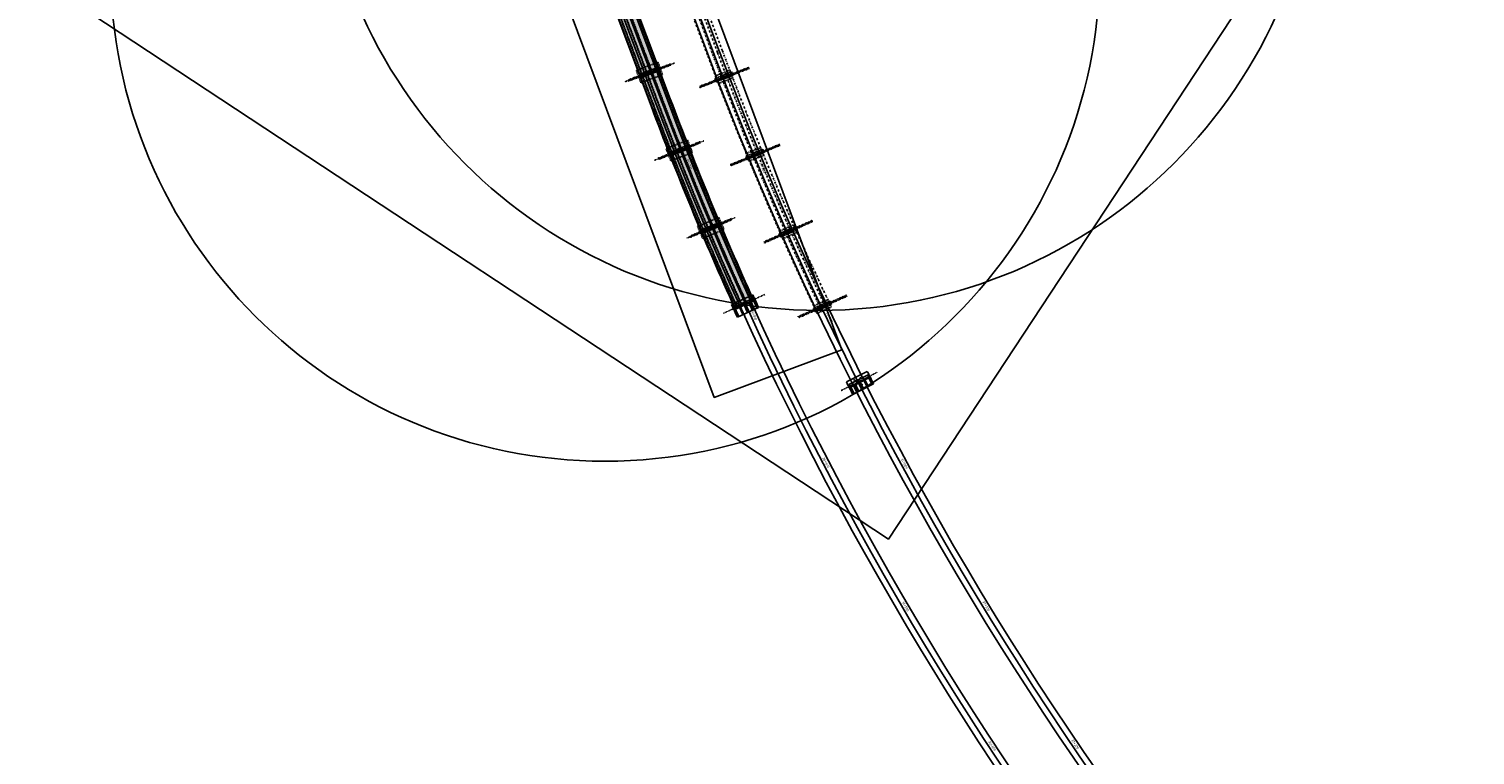
# Model space of a CAD drawing. Units: metres. Extents: x 289032 to 391072, y 8606521 to 8715371.
# Drawn here: x 334584 to 335464, y 8663564 to 8664006 of the extents above; entities that cross this region are included whole.
import ezdxf

# ---------------------------------------------------------------- set-up
doc = ezdxf.new("R2010")
doc.units = ezdxf.units.M
for name, pattern in [('DASHDOT', [1, 0.5, -0.25, 0, -0.25]), ('DASHDOT2', [0.5, 0.25, -0.125, 0, -0.125]), ('DASHED', [0.75, 0.5, -0.25]), ('DASHED2', [0.375, 0.25, -0.125])]:
    doc.linetypes.add(name, pattern=pattern)
for name, color, linetype in [('0 JUNTA 11', 251, 'Continuous'), ('0.estribos', 7, 'Continuous'), ('0.pilar', 1, 'Continuous'), ('04_ALI', 7, 'Continuous'), ('04_ALI-EJE DERECHO', 7, 'Continuous'), ('04_ALI-EJE IZQUIERDO', 7, 'Continuous'), ('04_ALI_TXT-EJE DERECHO', 7, 'Continuous'), ('04_ALI_TXT-EJE IZQUIERDO', 7, 'Continuous'), ('A-Ejes', 1, 'DASHDOT'), ('BORDE DER-DER', 2, 'Continuous'), ('BORDE IZQ-IZQ', 3, 'DASHED'), ('C-ROAD-MARK', 212, 'Continuous'), ('C-ROAD-STAN-MAJR', 11, 'Continuous'), ('C-ROAD-STAN-MINR', 11, 'Continuous'), ('EJES', 1, 'Continuous'), ('ESTRIBO', 3, 'Continuous'), ('LOSA', 4, 'Continuous'), ('PILAR', 3, 'Continuous'), ('textos', 7, 'Continuous'), ('VIGAS', 250, 'Continuous')]:
    doc.layers.add(name, color=color, linetype=linetype)
doc.layers.add('0. ejes 2', color=7, linetype='Continuous', true_color=0x474747)
doc.layers.add('MURO JERSEY', color=252, linetype='Continuous', true_color=0x696969)
doc.styles.add('DATOS-02', font='romand.shx')

# ---------------------------------------------------------------- blocks, each defined once
blk = doc.blocks.new('AeccTickLine')
blk.add_line((0, -0.5), (0, 0.5))
blk = doc.blocks.new('*U2')
at = {"layer": 'C-ROAD-STAN-MINR', "color": 11, "linetype": 'Continuous', "lineweight": -3}
for p, xscale, yscale, zscale, rotation in [((334955.29, 8663997.81), 0.5999999999999999, 0.5999999999999999, 0.5999999999999999, 290.6010736492086), ((334958.81, 8663988.45), 0.5999999999999999, 0.5999999999999999, 0.5999999999999999, 290.6010736492086), ((334962.33, 8663979.09), 0.5999999999999999, 0.5999999999999999, 0.5999999999999999, 290.6010736492086), ((334965.85, 8663969.73), 0.5999999999999999, 0.5999999999999999, 0.5999999999999999, 290.6010736492086), ((334969.36, 8663960.37), 0.6, 0.6, 0.6, 290.6357022268517), ((334972.91, 8663951.02), 0.6000000000000001, 0.6000000000000001, 0.6000000000000001, 290.9221811244259), ((334976.51, 8663941.69), 0.6, 0.6, 0.6, 291.208660022018), ((334980.15, 8663932.37), 0.6000000000000001, 0.6000000000000001, 0.6000000000000001, 291.4951389195607), ((334987.57, 8663913.8), 0.6, 0.6, 0.6, 292.0680967146756), ((334991.35, 8663904.54), 0.6, 0.6, 0.6, 292.3545756122452), ((334995.18, 8663895.3), 0.6000000000000001, 0.6000000000000001, 0.6000000000000001, 292.6410545098456), ((334999.05, 8663886.08), 0.5999999999999998, 0.5999999999999998, 0.5999999999999998, 292.9275334074065), ((335002.97, 8663876.88), 0.6000000000000001, 0.6000000000000001, 0.6000000000000001, 293.2140123049416), ((335006.93, 8663867.7), 0.6, 0.6, 0.6, 293.5004912025385), ((335010.94, 8663858.54), 0.6, 0.6, 0.6, 293.786970100065), ((335015, 8663849.4), 0.6, 0.6, 0.6, 294.0734489976527), ((335019.1, 8663840.28), 0.6, 0.6, 0.6, 294.3599278952045), ((335027.44, 8663822.1), 0.6, 0.6, 0.6, 294.9328856903135), ((335031.68, 8663813.05), 0.5999999999999999, 0.5999999999999999, 0.5999999999999999, 295.2193645879245), ((335035.96, 8663804.01), 0.6000000000000001, 0.6000000000000001, 0.6000000000000001, 295.5058434854553), ((335040.29, 8663795), 0.6000000000000002, 0.6000000000000002, 0.6000000000000002, 295.7923223830422), ((335044.66, 8663786), 0.6, 0.6, 0.6, 296.0788012805783), ((335049.08, 8663777.03), 0.6000000000000001, 0.6000000000000001, 0.6000000000000001, 296.3652801781507), ((335053.55, 8663768.08), 0.6, 0.6, 0.6, 296.6517590757031), ((335058.05, 8663759.16), 0.6, 0.6, 0.6, 296.9382379732721), ((335062.61, 8663750.25), 0.6, 0.6, 0.6, 297.2247168708446), ((335071.84, 8663732.52), 0.6000000000000002, 0.6000000000000002, 0.6000000000000002, 297.7976746659978), ((335076.53, 8663723.68), 0.6, 0.6, 0.6, 298.0841535635519), ((335081.26, 8663714.87), 0.6, 0.6, 0.6, 298.370632461107), ((335086.03, 8663706.08), 0.6, 0.6, 0.6, 298.6571113586566), ((335090.85, 8663697.32), 0.6000000000000001, 0.6000000000000001, 0.6000000000000001, 298.9435902562444), ((335095.71, 8663688.58), 0.6, 0.6, 0.6, 299.2300691537835), ((335100.62, 8663679.87), 0.5999999999999999, 0.5999999999999999, 0.5999999999999999, 299.5165480513833), ((335105.57, 8663671.18), 0.6, 0.6, 0.6, 299.8030269489361), ((335110.56, 8663662.51), 0.5999999999999999, 0.5999999999999999, 0.5999999999999999, 300.0895058464873), ((335120.67, 8663645.26), 0.6, 0.6, 0.6, 300.662463641613), ((335125.79, 8663636.67), 0.5999999999999999, 0.5999999999999999, 0.5999999999999999, 300.9489425391727), ((335130.96, 8663628.11), 0.6, 0.6, 0.6, 301.2354214367624), ((335136.16, 8663619.57), 0.6, 0.6, 0.6, 301.5219003343045), ((335141.41, 8663611.06), 0.6, 0.6, 0.6, 301.8083792318603), ((335146.71, 8663602.57), 0.6, 0.6, 0.6, 302.0948581294499), ((335152.04, 8663594.11), 0.6, 0.6, 0.6, 302.3813370270168), ((335157.42, 8663585.68), 0.6000000000000001, 0.6000000000000001, 0.6000000000000001, 302.6678159245698), ((335162.83, 8663577.28), 0.5999999999999999, 0.5999999999999999, 0.5999999999999999, 302.9542948221448)]:
    blk.add_blockref('AeccTickLine', p, dxfattribs=dict(at, xscale=xscale, yscale=yscale, zscale=zscale, rotation=rotation))
blk = doc.blocks.new('*U872')
at = {"layer": '04_ALI', "color": 1, "linetype": 'Continuous', "lineweight": -3}
blk.add_line((334697.57, 8664797.11), (335000.68, 8663990.73), dxfattribs=at)
at = {"layer": '04_ALI', "color": 7, "linetype": 'Continuous', "lineweight": -3}
blk.add_circle((335000.68, 8663990.73), 0.05, dxfattribs=at)
at = {"layer": '04_ALI', "color": 1, "linetype": 'Continuous', "lineweight": -3}
blk.add_arc((336872.79, 8664694.45), 2000, 200.60107, 260.93245, dxfattribs=at)
at = {"layer": '04_ALI', "color": 7, "linetype": 'Continuous', "lineweight": -3}
blk.add_point((335000.68, 8663990.73), dxfattribs=at)
at = {"layer": 'C-ROAD-MARK', "color": 212, "linetype": 'Continuous', "lineweight": -3}
blk.add_circle((335000.68, 8663990.73), 0.015, dxfattribs=at)
blk = doc.blocks.new('*U873')
at = {"layer": 'C-ROAD-STAN-MINR', "color": 11, "linetype": 'Continuous', "lineweight": -3}
for p, xscale, yscale, zscale, rotation in [((334995.47, 8664004.61), 0.5999999999999999, 0.5999999999999999, 0.5999999999999999, 290.6010736492963), ((334998.98, 8663995.25), 0.5999999999999999, 0.5999999999999999, 0.5999999999999999, 290.6010736492963), ((335002.51, 8663985.89), 0.6000000000000001, 0.6000000000000001, 0.6000000000000001, 290.7491145331941), ((335006.08, 8663976.55), 0.5999999999999999, 0.5999999999999999, 0.5999999999999999, 291.0355934307682), ((335009.69, 8663967.22), 0.6000000000000001, 0.6000000000000001, 0.6000000000000001, 291.3220723283268), ((335013.35, 8663957.92), 0.5999999999999998, 0.5999999999999998, 0.5999999999999998, 291.6085512258652), ((335017.05, 8663948.63), 0.6000000000000001, 0.6000000000000001, 0.6000000000000001, 291.8950301234282), ((335020.81, 8663939.36), 0.5999999999999998, 0.5999999999999998, 0.5999999999999998, 292.1815090210035), ((335024.6, 8663930.11), 0.6, 0.6, 0.6, 292.4679879185675), ((335032.34, 8663911.67), 0.5999999999999999, 0.5999999999999999, 0.5999999999999999, 293.0409457137174), ((335036.28, 8663902.48), 0.5999999999999999, 0.5999999999999999, 0.5999999999999999, 293.3274246112924), ((335040.26, 8663893.3), 0.6, 0.6, 0.6, 293.6139035088275), ((335044.29, 8663884.15), 0.5999999999999999, 0.5999999999999999, 0.5999999999999999, 293.9003824064064), ((335048.36, 8663875.02), 0.6000000000000001, 0.6000000000000001, 0.6000000000000001, 294.1868613039757), ((335052.48, 8663865.91), 0.6, 0.6, 0.6, 294.4733402015352), ((335056.65, 8663856.81), 0.6000000000000001, 0.6000000000000001, 0.6000000000000001, 294.7598190990892), ((335060.86, 8663847.74), 0.5999999999999999, 0.5999999999999999, 0.5999999999999999, 295.0462979966882), ((335065.11, 8663838.7), 0.6, 0.6, 0.6, 295.3327768942345), ((335073.76, 8663820.66), 0.6000000000000001, 0.6000000000000001, 0.6000000000000001, 295.9057346893828), ((335078.15, 8663811.68), 0.6, 0.6, 0.6, 296.1922135869515), ((335082.59, 8663802.72), 0.5999999999999999, 0.5999999999999999, 0.5999999999999999, 296.4786924844968), ((335087.07, 8663793.78), 0.6, 0.6, 0.6, 296.7651713820736), ((335091.6, 8663784.86), 0.6, 0.6, 0.6, 297.0516502796337), ((335096.17, 8663775.96), 0.6, 0.6, 0.6, 297.3381291772123), ((335100.78, 8663767.09), 0.5999999999999999, 0.5999999999999999, 0.5999999999999999, 297.6246080747873), ((335105.44, 8663758.24), 0.6, 0.6, 0.6, 297.9110869723292), ((335110.14, 8663749.42), 0.6, 0.6, 0.6, 298.1975658698931), ((335119.68, 8663731.84), 0.6000000000000002, 0.6000000000000002, 0.6000000000000002, 298.7705236650444), ((335124.52, 8663723.09), 0.6000000000000001, 0.6000000000000001, 0.6000000000000001, 299.0570025626255), ((335129.4, 8663714.36), 0.6, 0.6, 0.6, 299.3434814601736), ((335134.32, 8663705.65), 0.6000000000000001, 0.6000000000000001, 0.6000000000000001, 299.629960357734), ((335139.28, 8663696.97), 0.6, 0.6, 0.6, 299.916439255311), ((335144.29, 8663688.32), 0.6000000000000001, 0.6000000000000001, 0.6000000000000001, 300.202918152875), ((335149.34, 8663679.69), 0.6, 0.6, 0.6, 300.4893970504546), ((335154.44, 8663671.08), 0.5999999999999998, 0.5999999999999998, 0.5999999999999998, 300.7758759480059), ((335159.58, 8663662.5), 0.6, 0.6, 0.6, 301.0623548455537), ((335169.98, 8663645.42), 0.6000000000000001, 0.6000000000000001, 0.6000000000000001, 301.6353126407012), ((335175.25, 8663636.92), 0.6, 0.6, 0.6, 301.9217915382858), ((335180.56, 8663628.45), 0.6, 0.6, 0.6, 302.2082704358492), ((335185.91, 8663620), 0.6000000000000001, 0.6000000000000001, 0.6000000000000001, 302.4947493333887), ((335191.3, 8663611.58), 0.6, 0.6, 0.6, 302.7812282309592), ((335196.74, 8663603.19), 0.6, 0.6, 0.6, 303.0677071285493), ((335202.21, 8663594.82), 0.6, 0.6, 0.6, 303.354186026086), ((335207.73, 8663586.48), 0.6, 0.6, 0.6, 303.6406649236678), ((335213.29, 8663578.17), 0.6, 0.6, 0.6, 303.9271438212169)]:
    blk.add_blockref('AeccTickLine', p, dxfattribs=dict(at, xscale=xscale, yscale=yscale, zscale=zscale, rotation=rotation))
blk = doc.blocks.new('*U2270')
at = {"layer": '04_ALI', "color": 1, "linetype": 'Continuous', "lineweight": -3}
blk.add_line((334665.27, 8664769.35), (334968.94, 8663961.5), dxfattribs=at)
at = {"layer": '04_ALI', "color": 7, "linetype": 'Continuous', "lineweight": -3}
blk.add_circle((334968.94, 8663961.5), 0.05, dxfattribs=at)
at = {"layer": '04_ALI', "color": 1, "linetype": 'Continuous', "lineweight": -3}
blk.add_arc((336841.04, 8664665.22), 2000, 200.60107, 261.24049, dxfattribs=at)
at = {"layer": '04_ALI', "color": 7, "linetype": 'Continuous', "lineweight": -3}
blk.add_point((334968.94, 8663961.5), dxfattribs=at)
at = {"layer": 'C-ROAD-MARK', "color": 212, "linetype": 'Continuous', "lineweight": -3}
blk.add_circle((334968.94, 8663961.5), 0.015, dxfattribs=at)
blk = doc.blocks.new('PILAR OK')
at = {"layer": 'EJES', "color": 1, "linetype": 'DASHDOT2'}
blk.add_line((316561.32, 8618107.95), (316552.5, 8618076.78), dxfattribs=at)
at = {"layer": 'PILAR', "color": 1, "linetype": 'DASHED'}
blk.add_lwpolyline([(316554.97, 8618100.19), (316551.16, 8618086.72), (316558.85, 8618084.54), (316562.67, 8618098.01)], close=True, dxfattribs=at)
at = {"layer": 'PILAR', "color": 3}
for points in [[(316554.33, 8618087.29), (316557.38, 8618098.04), (316559.49, 8618097.44), (316556.45, 8618086.69), (316554.33, 8618087.29)], [(316555.51, 8618091.46), (316556.19, 8618093.87), (316556.81, 8618094.21), (316557.97, 8618093.89), (316558.31, 8618093.27), (316557.63, 8618090.86), (316557.01, 8618090.52), (316555.86, 8618090.85), (316555.51, 8618091.46)]]:
    blk.add_lwpolyline(points, close=True, dxfattribs=at)
blk = doc.blocks.new('pilar blq')
at = {"color": 3}
for p, q in [((327779.82, 8668189.46), (327777.45, 8668178.53)), ((327777.56, 8668184.23), (327779.71, 8668183.76))]:
    blk.add_line(p, q, dxfattribs=at)
at = {"layer": '0.pilar', "color": 1, "linetype": 'DASHED'}
blk.add_lwpolyline([(327777.19, 8668189.11), (327782.08, 8668188.05), (327780.08, 8668178.86), (327775.2, 8668179.92), (327777.19, 8668189.11)], close=True, dxfattribs=at)
at = {"layer": '0.pilar', "color": 252, "linetype": 'DASHED2', "true_color": 0x939598}
blk.add_lwpolyline([(327776.38, 8668178.77), (327778.75, 8668189.69), (327780.9, 8668189.23), (327778.53, 8668178.3)], close=True, dxfattribs=at)
at = {"layer": '0.pilar', "color": 3}
blk.add_lwpolyline([(327777.3, 8668183.01), (327777.83, 8668185.45), (327778.42, 8668185.83), (327779.6, 8668185.58), (327779.98, 8668184.99), (327779.45, 8668182.54), (327778.85, 8668182.16), (327777.68, 8668182.41), (327777.3, 8668183.01)], close=True, dxfattribs=at)
blk = doc.blocks.new('TUNEL IZQ')
at = {"layer": 'textos', "color": 5, "ltscale": 4}
for points in [[(305328.25, 8675004.53), (305333.91, 8675001.27)], [(305329.4, 8675000.16), (305332.6, 8675005.85)]]:
    blk.add_lwpolyline(points, dxfattribs=at)

msp = doc.modelspace()

# ---------------------------------------------------------------- hatches: boundary and pattern name
at = {"layer": 'LOSA', "true_color": 0xb3b3b3}
h = msp.add_hatch(color=253, dxfattribs=at)
h.dxf.hatch_style = 1
h.paths.add_polyline_path([(334949.032537, 8664028.949257), (334938.080718, 8664024.832504), (334955.919979, 8663977.37462), (334966.871798, 8663981.491373)])
at = {"layer": 'LOSA', "true_color": 0x51a4a4}
h = msp.add_hatch(color=135, dxfattribs=at)
h.dxf.hatch_style = 1
h.paths.add_polyline_path([(334949.406958, 8664029.090001), (334949.032537, 8664028.949257), (334966.871798, 8663981.491373), (334967.246219, 8663981.632117)])
h = msp.add_hatch(color=135, dxfattribs=at)
h.dxf.hatch_style = 1
h.paths.add_polyline_path([(334938.080718, 8664024.832504), (334937.706296, 8664024.691761), (334955.545557, 8663977.233877), (334955.919979, 8663977.37462)])
h = msp.add_hatch(color=135, dxfattribs=at)
h.dxf.hatch_style = 1
h.paths.add_polyline_path([(334962.760556, 8663959.176594), (334955.955165, 8663977.281015), (334955.580743, 8663977.140271), (334962.386135, 8663959.03585, 0.0039198874), (334973.689156, 8663929.667497), (334974.061321, 8663929.814103, -0.0039198861)])
at = {"layer": 'LOSA', "true_color": 0xb3b3b3}
h = msp.add_hatch(color=253, dxfattribs=at)
h.dxf.hatch_style = 1
h.paths.add_polyline_path([(334973.712375, 8663963.293349), (334966.906984, 8663981.397768), (334955.955165, 8663977.281015), (334962.760556, 8663959.176594, 0.0039198861), (334974.061321, 8663929.814103), (334984.947141, 8663934.102333, -0.0039198499)])
at = {"layer": 'LOSA', "true_color": 0x51a4a4}
h = msp.add_hatch(color=135, dxfattribs=at)
h.dxf.hatch_style = 1
h.paths.add_polyline_path([(334974.086796, 8663963.434092), (334967.281405, 8663981.538511), (334966.906984, 8663981.397768), (334973.712375, 8663963.293349, 0.0039198499), (334984.947141, 8663934.102333), (334985.319306, 8663934.248939, -0.0039198486)])
at = {"layer": 'LOSA', "true_color": 0xb3b3b3}
h = msp.add_hatch(color=253, dxfattribs=at)
h.dxf.hatch_style = 1
h.paths.add_polyline_path([(334984.983793, 8663934.009292), (334974.097972, 8663929.721062, 0.006337626), (334993.340771, 8663882.635046), (335004.114171, 8663887.198362, -0.0063375529)])
at = {"layer": 'LOSA', "true_color": 0x51a4a4}
h = msp.add_hatch(color=135, dxfattribs=at)
h.dxf.hatch_style = 1
h.paths.add_polyline_path([(334985.355958, 8663934.155898), (334984.983793, 8663934.009292, 0.0063375529), (335004.114171, 8663887.198362), (335004.482492, 8663887.354373, -0.0063375504)])
h = msp.add_hatch(color=135, dxfattribs=at)
h.dxf.hatch_style = 1
h.paths.add_polyline_path([(334974.097972, 8663929.721062), (334973.725808, 8663929.574456, 0.0063376284), (334992.97245, 8663882.479035), (334993.340771, 8663882.635046, -0.006337626)])
at = {"layer": 'LOSA', "true_color": 0xb3b3b3}
h = msp.add_hatch(color=253, dxfattribs=at)
h.dxf.hatch_style = 1
h.paths.add_polyline_path([(335004.153174, 8663887.106282), (334993.379774, 8663882.542966, 0.0063436912), (335013.83234, 8663835.916524), (335024.487336, 8663840.749852, -0.006343947)])
at = {"layer": 'LOSA', "true_color": 0x51a4a4}
h = msp.add_hatch(color=135, dxfattribs=at)
h.dxf.hatch_style = 1
h.paths.add_polyline_path([(335004.521495, 8663887.262293), (335004.153174, 8663887.106282, 0.006343947), (335024.487336, 8663840.749852), (335024.85161, 8663840.915094, -0.0063439557)])
h = msp.add_hatch(color=135, dxfattribs=at)
h.dxf.hatch_style = 1
h.paths.add_polyline_path([(334993.379774, 8663882.542966), (334993.011453, 8663882.386955, 0.0063436825), (335013.468067, 8663835.751282), (335013.83234, 8663835.916524, -0.0063436912)])

# ---------------------------------------------------------------- linework, layer by layer
at = {"layer": '0 JUNTA 11'}
for p, q in [((335012.758832, 8663978.6716), (335001.092916, 8663974.18201)), ((335012.794748, 8663978.578273), (335001.128833, 8663974.088683)), ((335031.538001, 8663931.66156), (335019.989876, 8663926.877128)), ((335031.576277, 8663931.569175), (335020.028151, 8663926.784743)), ((335051.50532, 8663885.143074), (335040.082436, 8663880.066884)), ((335051.54593, 8663885.051691), (335040.123045, 8663879.975501)), ((335072.37964, 8663839.708916), (335060.956755, 8663834.632725)), ((335072.420249, 8663839.617533), (335060.997365, 8663834.541342))]:
    msp.add_line(p, q, dxfattribs=at)
at = {"layer": '0. ejes 2', "color": 9, "linetype": 'DASHDOT2', "ltscale": 5, "true_color": 0xc7c8ca}
for points in [[(335071.258004, 8663838.429513, -0.0210086226), (335005.773754, 8663992.639893), (334850.405967, 8664405.965676)], [(334841.631406, 8664402.667347), (334996.999195, 8663989.341564, 0.0210083878), (335062.790399, 8663834.408128, 0.0210083878)], [(334844.556572, 8664403.766907), (334999.92436, 8663990.441124, 0.0210084658), (335065.613235, 8663835.748733, 0.0210084658)], [(335068.435168, 8663837.088908, -0.0210085442), (335002.848589, 8663991.540333), (334847.480802, 8664404.866116)]]:
    msp.add_lwpolyline(points, format="xyb", dxfattribs=at)
at = {"layer": '0.estribos', "color": 3}
for p, q in [((335093.894848, 8663797.658286), (335081.23827, 8663791.220005)), ((335094.39964, 8663795.558979), (335082.634384, 8663789.574105)), ((335094.835036, 8663794.041443), (335083.604563, 8663788.328608)), ((335097.753862, 8663790.084777), (335085.097158, 8663783.646431)), ((335097.217237, 8663790.03619), (335096.771581, 8663789.809489)), ((335085.897591, 8663784.277994), (335085.451936, 8663784.051293)), ((335088.723768, 8663785.715643), (335088.278114, 8663785.488943)), ((335091.553664, 8663787.155185), (335091.108011, 8663786.928485)), ((335094.383561, 8663788.594726), (335093.937907, 8663788.368026))]:
    msp.add_line(p, q, dxfattribs=at)
for points in [[(335081.23827, 8663791.220005, 0.0010591387), (335085.097453, 8663783.646582)], [(335082.634384, 8663789.574105, 0.0002368074), (335083.496012, 8663787.880707)], [(335082.901776, 8663789.710125, 0.0001932163), (335083.604572, 8663788.32859)], [(335083.496012, 8663787.880707), (335095.261271, 8663793.865583, -0.000238376), (335094.399642, 8663795.55898)], [(335097.754068, 8663790.084882, -0.0010666882), (335093.894848, 8663797.658286, -0.0003576539)], [(335094.835027, 8663794.041461, -0.0001944329), (335094.13225, 8663795.422961, -0.0001944329)], [(335096.771581, 8663789.809489, -0.0005393482), (335094.815617, 8663793.638883, -0.0005393482)], [(335097.217237, 8663790.03619, -0.0005394835), (335095.261271, 8663793.865583)], [(335083.496012, 8663787.880707, 0.0005359333), (335085.451936, 8663784.051293, 0.0005359333)], [(335083.941666, 8663788.107407, 0.0005360669), (335085.897591, 8663784.277994, 0.0005360669)]]:
    msp.add_lwpolyline(points, format="xyb", dxfattribs=at)
at = {"layer": '0.estribos', "color": 1, "linetype": 'Continuous', "ltscale": 20}
for points in [[(335082.857211, 8663789.687455, 0.0007975041), (335085.764974, 8663783.988513)], [(335096.994097, 8663789.923448, -0.0007776645), (335094.176858, 8663795.445547, -0.0007776645)]]:
    msp.add_lwpolyline(points, format="xyb", dxfattribs=at)
at = {"layer": '0.estribos', "color": 3}
for points in [[(335089.158392, 8663790.761106), (335091.108011, 8663786.928485)], [(335089.604046, 8663790.987806), (335091.553664, 8663787.155185)], [(335091.988289, 8663792.200648), (335093.937907, 8663788.368026)], [(335092.433942, 8663792.427348), (335094.383561, 8663788.594726)], [(335086.328496, 8663789.321565), (335088.278114, 8663785.488943)], [(335086.77415, 8663789.548265), (335088.723768, 8663785.715643)], [(335096.641546, 8663789.514975), (335096.63993, 8663789.51813)]]:
    msp.add_lwpolyline(points, dxfattribs=at)
at = {"layer": '0.estribos', "color": 1, "linetype": 'Continuous', "ltscale": 20}
for points in [[(335089.381219, 8663790.874456), (335091.421517, 8663786.863573)], [(335092.211115, 8663792.313998), (335094.251414, 8663788.303115)], [(335086.551323, 8663789.434915), (335088.591621, 8663785.424032)]]:
    msp.add_lwpolyline(points, dxfattribs=at)
at = {"layer": 'A-Ejes', "linetype": 'DASHDOT2'}
for p, q in [((335021.967113, 8663982.586759), (334991.633399, 8663970.919891)), ((335022.252004, 8663981.846487), (334991.92296, 8663970.167486)), ((335040.643875, 8663935.809327), (335010.616261, 8663923.375809)), ((335040.947476, 8663935.076529), (335010.924838, 8663922.631001)), ((335060.502911, 8663889.520776), (335030.800772, 8663876.328621)), ((335060.825026, 8663888.795926), (335031.128166, 8663875.591891)), ((335081.37723, 8663844.086618), (335051.675092, 8663830.894462)), ((335081.699345, 8663843.361767), (335052.002486, 8663830.157732)), ((335099.976252, 8663797.083472), (335078.107891, 8663786.014161))]:
    msp.add_line(p, q, dxfattribs=at)
at = {"layer": 'BORDE DER-DER', "linetype": 'Continuous', "lineweight": -3, "ltscale": 0.3}
for points in [[(333349.955294, 8665604.336568), (334510.370969, 8664954.748138, -0.1770436903), (334668.6386, 8664770.619726), (334972.308296, 8663962.765559, 0.2709417166), (336537.017669, 8662692.102774)], [(336535.921199, 8662684.986753, -0.2709417166), (334965.568714, 8663960.232173), (334682.753074, 8664712.60818, 0.0002868519)]]:
    msp.add_lwpolyline(points, format="xyb", dxfattribs=at)
at = {"layer": 'BORDE IZQ-IZQ', "linetype": 'Continuous', "lineweight": -3, "ltscale": 0.3}
for points in [[(336558.159967, 8662722.993793, -0.2694994954), (335004.054226, 8663991.993527), (334700.9359, 8664798.38088, 0.1770436903), (334542.668269, 8664982.509292), (333370.128138, 8665638.884865, 0.0406716621)], [(334715.050374, 8664740.369334), (334997.314644, 8663989.460142, 0.2694994954), (336557.025255, 8662715.88377)]]:
    msp.add_lwpolyline(points, format="xyb", dxfattribs=at)
at = {"layer": 'Defpoints', "color": 5}
for points in [[(334612.630091, 8664021.098709), (335106.779686, 8663695.712445), (335326.207042, 8664028.946977), (334832.057446, 8664354.33324), (334612.630091, 8664021.098709), (334612.630091, 8664021.098709)], [(334888.1572, 8664320.167349), (335078.418069, 8663810.809715), (335000.820886, 8663781.824761), (334810.560018, 8664291.182396), (334888.1572, 8664320.167349), (334888.1572, 8664320.167349)]]:
    msp.add_lwpolyline(points, dxfattribs=at)
msp.add_lwpolyline([(334888.1572, 8664320.167349), (335078.418069, 8663810.809715), (335000.820886, 8663781.824761), (334810.560018, 8664291.182396)], close=True, dxfattribs=at)
msp.add_circle((335064.750242, 8664139.631349, 1795.261), 304.913715, dxfattribs=at)
at = {"layer": 'Defpoints', "color": 6}
msp.add_circle((334934.420878, 8664043.940554), 300.922922, dxfattribs=at)
at = {"layer": 'EJES', "color": 1, "linetype": 'DASHDOT2'}
for p, q in [((334974.143466, 8663984.598679), (334948.40201, 8663974.922551)), ((334974.284209, 8663984.224258), (334948.542753, 8663974.54813)), ((334974.424953, 8663983.849837), (334948.683497, 8663974.173709)), ((334992.169153, 8663937.323463), (334966.582822, 8663927.244291)), ((334992.315721, 8663936.951283), (334966.729391, 8663926.872111)), ((334992.462365, 8663936.579133), (334966.876034, 8663926.499961)), ((335011.252045, 8663890.601872), (334985.929951, 8663879.876129)), ((335011.408019, 8663890.233535), (334986.085925, 8663879.507792)), ((335011.564067, 8663889.86523), (334986.241972, 8663879.139486)), ((335031.516457, 8663844.377638), (335006.472663, 8663833.017251))]:
    msp.add_line(p, q, dxfattribs=at)
at = {"layer": 'EJES', "linetype": 'DASHDOT2'}
for p, q in [((335022.109522, 8663982.216609), (334991.778142, 8663970.543674)), ((335040.795639, 8663935.442912), (335010.770512, 8663923.003389)), ((335060.663932, 8663889.158335), (335030.964432, 8663875.960239)), ((335081.538252, 8663843.724176), (335051.838752, 8663830.526081))]:
    msp.add_line(p, q, dxfattribs=at)
at = {"layer": 'EJES', "color": 1, "linetype": 'DASHDOT2'}
for points in [[(335015.573789, 8663830.886676, -0.0007099806), (335013.21172, 8663836.074228)], [(335018.487989, 8663832.208618, -0.0007111144), (335016.125908, 8663837.396164)], [(335021.356653, 8663833.509904, -0.000712234), (335018.99456, 8663838.697445)], [(335024.225317, 8663834.81119, -0.0007133571), (335021.863213, 8663839.998726)], [(335024.777399, 8663841.320661, 0.0007145017), (335027.139516, 8663836.133131, 0.0007145017)]]:
    msp.add_lwpolyline(points, format="xyb", dxfattribs=at)
at = {"layer": 'ESTRIBO', "color": 3}
for p, q in [((335011.3532, 8663838.360683), (335024.284918, 8663844.226779)), ((335012.674348, 8663836.654022), (335024.69537, 8663842.107008)), ((335013.314679, 8663835.242471), (335025.3357, 8663840.695457)), ((335013.443198, 8663835.685097), (335024.917809, 8663840.89022)), ((335014.890774, 8663830.576846), (335027.822531, 8663836.442961)), ((335021.04585, 8663833.588533), (335021.501194, 8663833.795086)), ((335023.914514, 8663834.889818), (335024.369857, 8663835.096371)), ((335026.828712, 8663836.211759), (335027.284055, 8663836.418312)), ((335015.262989, 8663830.965306), (335015.718332, 8663831.171859)), ((335018.177187, 8663832.287247), (335018.63253, 8663832.4938))]:
    msp.add_line(p, q, dxfattribs=at)
for points in [[(335024.284918, 8663844.226779, 0.0010721556), (335027.822531, 8663836.442961, 0.0010721556)], [(335014.890774, 8663830.576846, -0.001064573), (335011.3532, 8663838.360683)], [(335015.262989, 8663830.965306, -0.0007783904), (335012.674348, 8663836.654022)], [(335013.443198, 8663835.685097, -0.0001494731), (335012.947553, 8663836.777954)], [(335015.718332, 8663831.171859, -0.0005854956), (335013.77002, 8663835.449024)], [(335018.177187, 8663832.287247, -0.0005862844), (335016.228866, 8663836.564407)], [(335018.63253, 8663832.4938, -0.0005864307), (335016.684208, 8663836.77096)], [(335021.04585, 8663833.588533, -0.0005872073), (335019.097519, 8663837.865688)], [(335021.501194, 8663833.795086, -0.0005873541), (335019.552861, 8663838.072241)], [(335023.914514, 8663834.889818, -0.0005881332), (335021.966172, 8663839.166969)], [(335024.369857, 8663835.096371, -0.0005882804), (335022.421514, 8663839.373521)], [(335024.422165, 8663841.983077, 0.0001504174), (335024.917809, 8663840.89022, 0.0001504174)], [(335024.69537, 8663842.107008, 0.0007835429), (335027.284055, 8663836.418312, 0.0007835429)], [(335024.880359, 8663840.488905, 0.0005890767), (335026.828712, 8663836.211759, 0.0005890767)]]:
    msp.add_lwpolyline(points, format="xyb", dxfattribs=at)
at = {"layer": 'LOSA', "linetype": 'Continuous', "lineweight": -3, "ltscale": 0.3}
for p, q in [((334967.246219, 8663981.632117), (334955.545557, 8663977.233877)), ((334967.281405, 8663981.538511), (334955.580743, 8663977.140271)), ((334985.319306, 8663934.248939), (334973.689156, 8663929.667497)), ((334985.355958, 8663934.155898), (334973.725808, 8663929.574456)), ((335004.482492, 8663887.354373), (334992.97245, 8663882.479035)), ((335004.521495, 8663887.262293), (334993.011453, 8663882.386955)), ((335024.85161, 8663840.915094), (335013.468067, 8663835.751282))]:
    msp.add_line(p, q, dxfattribs=at)
for points in [[(334859.64271, 8664266.753507), (334973.712375, 8663963.293348, 0.0166277557), (335024.487336, 8663840.749852, 0.0166277557)], [(334860.017131, 8664266.894251), (334974.086796, 8663963.434092, 0.0166277657), (335024.85161, 8663840.915094, 0.0166277657)], [(335013.468067, 8663835.751282, -0.0166274534), (334962.386134, 8663959.035852), (334848.316469, 8664262.496011)], [(335013.83234, 8663835.916524, -0.0166274633), (334962.760556, 8663959.176595), (334848.69089, 8664262.636754)]]:
    msp.add_lwpolyline(points, format="xyb", dxfattribs=at)
at = {"layer": 'MURO JERSEY', "color": 30, "linetype": 'Continuous', "true_color": 0xf8991e}
for p, q in [((335045.108505, 8663882.300408), (335045.149114, 8663882.209024)), ((335065.982825, 8663836.866249), (335066.023434, 8663836.774866))]:
    msp.add_line(p, q, dxfattribs=at)
at = {"layer": 'VIGAS', "color": 49, "linetype": 'DASHED2', "true_color": 0x474747, "flags": 128}
for points in [[(334855.488975, 8664265.192132), (334969.55864, 8663961.731973, 0.0166276444), (335020.446178, 8663838.916699, 0.0166276444)], [(334855.769791, 8664265.29769), (334969.839456, 8663961.837531, 0.0166276519), (335020.719383, 8663839.04063, 0.0166276519)], [(334858.414141, 8664266.291692), (334972.483805, 8663962.831533, 0.0166277227), (335023.292064, 8663840.207652, 0.0166277227)], [(334858.694956, 8664266.39725), (334972.764621, 8663962.93709, 0.0166277302), (335023.565269, 8663840.331583, 0.0166277302)], [(334849.638644, 8664262.993012), (334963.708309, 8663959.532853, 0.0166274885), (335014.754407, 8663836.334792, 0.0166274885)], [(334849.91946, 8664263.09857), (334963.989125, 8663959.638411, 0.0166274959), (335015.027612, 8663836.458724, 0.0166274959)], [(334852.56381, 8664264.092572), (334966.633475, 8663960.632413, 0.0166275663), (335017.600293, 8663837.625746, 0.0166275663)], [(334852.844626, 8664264.19813), (334966.91429, 8663960.737971, 0.0166275738), (335017.873498, 8663837.749677, 0.0166275738)]]:
    msp.add_lwpolyline(points, format="xyb", dxfattribs=at)

# ---------------------------------------------------------------- block references
for p, rotation in [((-6789212.466195, 3804157.28699), 306.4038443399023), ((-6711998.494803, 3692832.925897), 307.3036392147107), ((-6583453.840185, 3515415.379345), 308.7589520201569)]:
    msp.add_blockref('PILAR OK', p, dxfattribs=dict(rotation=rotation))
at = {"layer": '0.pilar'}
for p, rotation in [((-7060460.115342, 4130554.011198), 303.6738560696014), ((-6975320.803651, 3994487.692002), 304.7337229000382), ((-6853375.975282, 3808839.323588), 306.2005499013196), ((-6853355.100962, 3808793.88943), 306.2005499013196)]:
    msp.add_blockref('pilar blq', p, dxfattribs=dict(at, rotation=rotation))
at = {"layer": '04_ALI-EJE DERECHO', "color": 7, "linetype": 'Continuous', "lineweight": -3}
msp.add_blockref('*U2270', (0, 0), dxfattribs=at)
at = {"layer": '04_ALI-EJE IZQUIERDO', "color": 7, "linetype": 'Continuous', "lineweight": -3}
msp.add_blockref('*U872', (0, 0), dxfattribs=at)
at = {"layer": '04_ALI_TXT-EJE DERECHO', "color": 7, "linetype": 'Continuous', "lineweight": -3}
msp.add_blockref('*U2', (0, 0), dxfattribs=at)
at = {"layer": '04_ALI_TXT-EJE IZQUIERDO', "color": 7, "linetype": 'Continuous', "lineweight": -3}
msp.add_blockref('*U873', (0, 0), dxfattribs=at)
at = {"layer": 'C-ROAD-STAN-MAJR', "color": 11, "linetype": 'Continuous', "lineweight": -3}
for p, xscale, yscale, zscale, rotation in [((334983.83454, 8663923.077383), 0.6, 0.6, 0.6, 291.7816178171468), ((335028.448678, 8663920.879501), 0.6, 0.6, 0.6, 292.7544668161277), ((335023.247103, 8663831.183059), 0.6, 0.6, 0.6, 294.6464067927828), ((335069.415797, 8663829.667594), 0.6, 0.6, 0.6, 295.6192557918197), ((335067.203212, 8663741.373386), 0.6000000000000001, 0.6000000000000001, 0.6000000000000001, 297.5111957684085), ((335114.890412, 8663740.61718), 0.6, 0.6, 0.6, 298.4840447674807), ((335115.593, 8663653.872842), 0.6, 0.6, 0.6, 300.3759847440616), ((335164.758862, 8663653.95084), 0.6, 0.6, 0.6, 301.3488337431506), ((335218.896501, 8663569.885193), 0.6, 0.6, 0.6, 304.213622718798), ((335168.295518, 8663568.900132), 0.6000000000000003, 0.6000000000000003, 0.6000000000000003, 303.2407737197212)]:
    msp.add_blockref('AeccTickLine', p, dxfattribs=dict(at, xscale=xscale, yscale=yscale, zscale=zscale, rotation=rotation))
at = {"layer": 'textos', "color": 6}
msp.add_blockref('TUNEL IZQ', (29757.370064, -11211.761618), dxfattribs=at)

# ---------------------------------------------------------------- texts
at = {"layer": 'C-ROAD-STAN-MAJR', "color": 11, "linetype": 'Continuous', "lineweight": -3, "char_height": 1.5, "attachment_point": 8, "style": 'DATOS-02'}
for s, insert, rotation in [('36+200', (334984.416776, 8663923.310043), 291.781617817), ('36+800', (335029.026879, 8663921.122014), 292.754466816), ('36+300', (335023.816982, 8663831.444528), 294.646406793), ('36+900', (335069.981155, 8663829.938701), 295.619255792), ('36+400', (335067.759311, 8663741.663011), 297.511195768), ('37+000', (335115.441514, 8663740.916205), 298.484044767), ('36+500', (335116.133929, 8663654.189898), 300.375984744), ('37+100', (335165.29433, 8663654.277035), 301.348833743), ('36+600', (335168.819925, 8663569.243827), 303.24077372), ('37+200', (335219.414997, 8663570.237743), 304.213622719)]:
    msp.add_mtext(s, dxfattribs=dict(at, insert=insert, rotation=rotation))

doc.saveas('drawing.dxf')
